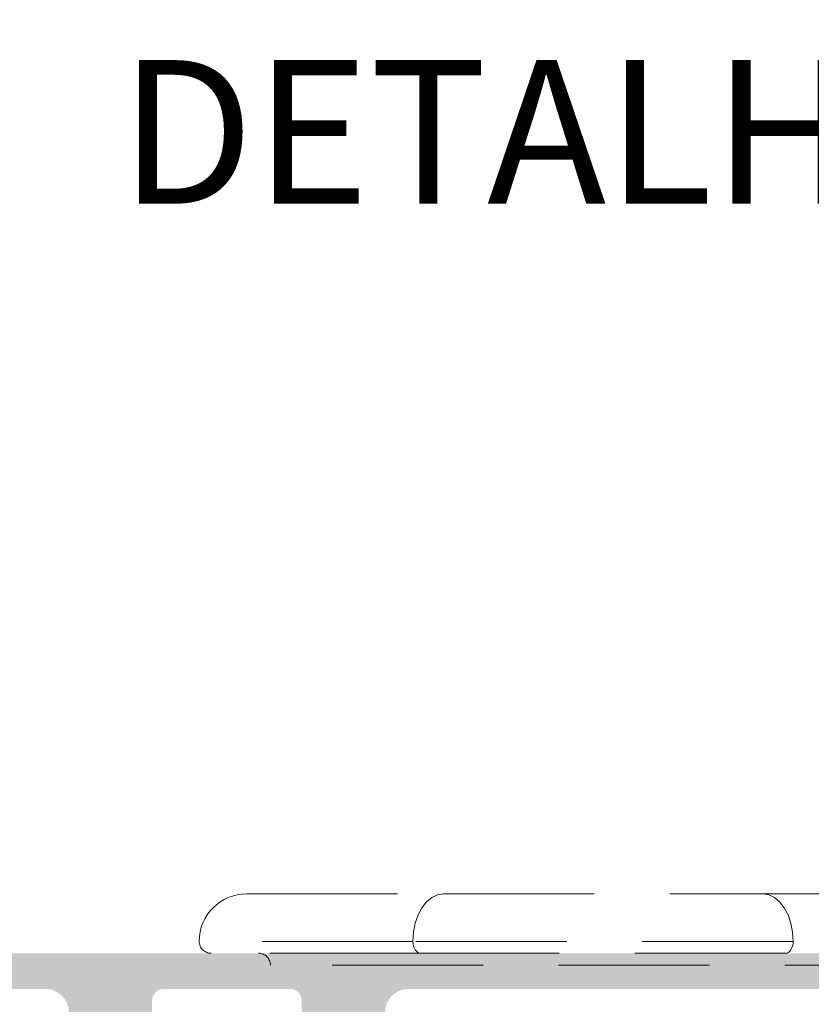
# Model space of a CAD drawing. Units: millimetres. Extents: x 3077 to 5246, y 6790 to 9026.
# Drawn here: x 3123 to 3131, y 7227 to 7237 of the extents above; entities that cross this region are included whole.
import ezdxf

# ---------------------------------------------------------------- set-up
doc = ezdxf.new("R2010")
doc.units = ezdxf.units.MM
doc.linetypes.add('HIDDEN', pattern=[9.524999999999999, 6.349999999999999, -3.174999999999999])
doc.layers.add('Level 2', color=7, linetype='Continuous', lineweight=0)
doc.styles.add('Perfil-01', font='txt', dxfattribs={"height": 1.8})

# ---------------------------------------------------------------- blocks, each defined once
blk = doc.blocks.new('maçaneta')
at = {"color": 0, "linetype": 'ByBlock'}
for p, q in [((-14.99999966469954, 2.499999944100125), (-6.719999946699545, 2.499999944100125)), ((-6.719999946699545, 2.499999944100125), (6.71999994660041, 2.499999944100125)), ((6.71999994660041, 2.499999944100125), (15.00000059600052, 2.499999944100125)), ((-7.999999448699555, 0.5000000237001245), (-17.00000092389951, 0.5000000237001245)), ((8.000000380000529, 0.5000000237001245), (-7.999999448699555, 0.5000000237001245)), ((17.0000009238006, 0.5000000237001245), (8.000000380000529, 0.5000000237001245)), ((-7.679999805999614, 1.13686837721616e-13), (-16.4999999105994, 1.13686837721616e-13)), ((7.679999806000524, 1.13686837721616e-13), (-7.679999805999614, 1.13686837721616e-13)), ((16.49999991060054, 1.13686837721616e-13), (7.679999806000524, 1.13686837721616e-13)), ((14.00000043210048, -0.5000000237998847), (-14.00000043219961, -0.5000000237998847)), ((-14.00000043219961, -9.999999776499862), (-14.00000043219961, -0.5000000237998847)), ((14.00000043210048, -9.999999776499862), (14.00000043210048, -0.5000000237998847)), ((-14.00000043219961, -9.999999776499862), (14.00000043210048, -9.999999776499862)), ((13.50000035020048, -10.4999998584999), (-13.50000035019957, -10.4999998584999)), ((-7.102605886799438, -10.4999998584999), (-7.102605886799438, -10.77205967159989)), ((-7.102605886799438, -10.77205967159989), (-5.102606024599481, -11.50000002239989)), ((-7.102605886799438, -10.77205967159989), (7.10260588670053, -10.77205967159989)), ((5.102606024600391, -11.50000002239989), (7.10260588670053, -10.77205967159989)), ((7.10260588670053, -10.77205967159989), (7.10260588670053, -10.4999998584999)), ((5.102606024600391, -11.50000002239989), (-5.102606024599481, -11.50000002239989)), ((-3.500000108099584, -11.50000002239989), (-3.500000108099584, -13.59999999999792)), ((3.500000108000449, -13.59999999999792), (3.500000108000449, -11.50000002239989)), ((-3.500000108099584, -28.39999999999793), (-3.500000108099584, -35.37431359289991)), ((3.500000108000449, -35.37431359289991), (3.500000108000449, -28.39999999999793)), ((-3.500000108099584, -36.2113267183999), (-3.000000026099542, -36.49999946359992)), ((3.000000026100452, -36.49999946359992), (3.500000108000449, -36.2113267183999)), ((3.000000026100452, -36.49999946359992), (-3.000000026099542, -36.49999946359992))]:
    blk.add_line(p, q, dxfattribs=at)
at = {"color": 0, "linetype": 'ByBlock', "flags": 128}
for points in [[(-7.999999448699555, 0.5000000237001245), (-7.975405082099542, 0.8901805267000782), (-7.902565412199465, 1.265366678100122), (-7.78428092599961, 1.611140207300082), (-7.625096477599527, 1.914213178600107), (-7.431129924999368, 2.162938937500087), (-7.209834642699434, 2.34775850550011), (-6.969715468599588, 2.461570082200126), (-6.719999946699545, 2.499999944100125)], [(8.000000380000529, 0.5000000237001245), (7.975405082100451, 0.8901807014000838), (7.902565412200602, 1.265366910900127), (7.78428092600052, 1.611140556600105), (7.62509694320056, 1.914213760700079), (7.431129924900461, 2.162939403200085), (7.209834642700571, 2.347759436800118), (6.969715468600498, 2.461571013500077), (6.71999994660041, 2.499999944100125)], [(-7.679999805999614, 1.13686837721616e-13), (-7.742428686499579, 0.009607359900087431), (-7.802458479999586, 0.03806023230009714), (-7.857782766199534, 0.08426519340008554), (-7.906273938699542, 0.1464466040001184), (-7.946070283699555, 0.2222148905000836), (-7.975641638099432, 0.3086582874000783), (-7.993850856999416, 0.4024548397001126), (-7.999999448699555, 0.5000000237001245)], [(7.679999806000524, 1.13686837721616e-13), (7.742428686400444, 0.009607442700087176), (7.802458480000496, 0.03806037420008579), (7.857782766200444, 0.08426536070010116), (7.906273938700451, 0.1464467786000796), (7.94607028360042, 0.2222150360000796), (7.97564070670046, 0.3086584038001092), (7.993850857000552, 0.4024548980000873), (8.000000380000529, 0.5000000237001245)]]:
    blk.add_lwpolyline(points, dxfattribs=at)
at = {"color": 0, "linetype": 'ByBlock'}
for centre, radius, start, end in [((-14.99999999999955, 0.5000000000001137), 2, 90, 180), ((15.00000000000045, 0.5000000000001137), 2.000000484802712, 0, 89.99998611139198), ((-16.49999999999955, 0.5000000000001137), 0.5, 180, 270), ((16.50000000000045, 0.5000000000001137), 0.5000004848027118, 270.0000555543018, 0), ((-14.49999999999955, -0.4999999999998863), 0.5, 0, 90), ((14.50000000000045, -0.4999999999998863), 0.5, 90, 180), ((-13.49999999999955, -9.999999999999886), 0.5, 180, 270), ((13.50000000000045, -9.999999999999886), 0.5, 270, 0)]:
    blk.add_arc(centre, radius, start, end, dxfattribs=at)
for points, knots in [([(3.500000108010227, -35.37431359294862), (2.900427518220113, -35.60364802671052), (1.939321349783313, -35.97126779898974), (0.5298531165929035, -36.22562837913262), (-0.7502432520814182, -36.21225482667364), (-2.112269142229479, -35.91081315714331), (-3.033801190040094, -35.55454702615941), (-3.500000108056611, -35.37431359294862)], [0, 0, 0, 0, 0.2655309440558479, 0.425642253479707, 0.5906240643432005, 0.792898555488431, 1, 1, 1, 1]), ([(-3.500000108056611, -36.18244081739397), (-3.500000108056611, -36.1862964395479), (-3.500000108056611, -36.19875526986527), (-3.500000108056611, -35.90230634216948), (-3.500000108056611, -35.55168913936404), (-3.500000108056611, -35.37431359294862)], [0, 0, 0, 0, 0.1812932086674193, 0.585820195630332, 1, 1, 1, 1]), ([(3.500000108010227, -35.37431359294862), (3.500000108010227, -35.59882555653968), (3.500000108010227, -35.95871512040424), (3.500000108010227, -36.20862157945248), (3.500000108010227, -36.18874325323316), (3.500000108010227, -36.18244081739397)], [0, 0, 0, 0, 0.5310914659310804, 0.8513322541433228, 1, 1, 1, 1])]:
    blk.add_open_spline(points, degree=3, knots=knots, dxfattribs=at)

msp = doc.modelspace()

# ---------------------------------------------------------------- hatches: boundary and pattern name
at = {"layer": 'Level 2', "linetype": 'Continuous', "lineweight": 0}
h = msp.add_hatch(color=256, dxfattribs=at)
h.dxf.hatch_style = 1
edge = h.paths.add_edge_path(flags=16)
edge.add_arc((3126.433497741468, 7218.24737046125), 0.075, -90, 0, ccw=False)
edge.add_line((3126.433497741468, 7218.17237046125), (3126.133497737172, 7218.17237046125))
edge.add_arc((3126.133497734989, 7218.04737046125), 0.1250000000005116, 89.999998999484, 180.0000000016675)
edge.add_line((3126.008497734989, 7218.047370461246), (3126.008497734991, 7217.672370461248))
edge.add_arc((3125.883497734991, 7217.672370461248), 0.125, 270, 360, ccw=False)
edge.add_line((3125.883497734991, 7217.547370461248), (3124.558497747956, 7217.547370461248))
edge.add_arc((3124.558497747956, 7217.672370461248), 0.125, 179.9999999995831, 270, ccw=False)
edge.add_line((3124.433497747956, 7217.672370461248), (3124.43349774796, 7218.04737046125))
edge.add_arc((3124.308497747958, 7218.047370461246), 0.1250000000005115, 1.667526652829078e-09, 90)
edge.add_line((3124.308497747958, 7218.172370461246), (3124.008497741479, 7218.17237046125))
edge.add_arc((3124.008497741479, 7218.24737046125), 0.075, 180, 270, ccw=False)
edge.add_line((3123.933497741481, 7218.24737046125), (3123.933497741481, 7226.597370461245))
edge.add_arc((3124.008497741479, 7226.597370461245), 0.075, 90, 180, ccw=False)
edge.add_line((3124.008497741479, 7226.672370461246), (3124.308497747958, 7226.67237046125))
edge.add_arc((3124.308497747958, 7226.79737046125), 0.1250000000005115, 270, 359.9999999983325)
edge.add_line((3124.433497747958, 7226.797370461246), (3124.433497747956, 7227.172370461248))
edge.add_arc((3124.558497747956, 7227.172370461248), 0.125, 90, 180.0000000004169, ccw=False)
edge.add_line((3124.558497747956, 7227.297370461248), (3125.883497734991, 7227.297370461248))
edge.add_arc((3125.883497734991, 7227.172370461248), 0.125, 0, 90, ccw=False)
edge.add_line((3126.008497734991, 7227.172370461248), (3126.008497734989, 7226.79737046125))
edge.add_arc((3126.133497734989, 7226.797370461246), 0.1250000000005116, 179.9999999983325, 270.000001000516)
edge.add_line((3126.133497737172, 7226.672370461246), (3126.433497741468, 7226.672370461245))
edge.add_arc((3126.433497741468, 7226.597370461245), 0.075, 0, 90, ccw=False)
edge.add_line((3126.508497741467, 7226.597370461245), (3126.508497741469, 7218.24737046125))
edge = h.paths.add_edge_path(flags=16)
edge.add_arc((3126.958515170164, 7220.072370461248), 0.075, 90, 180, ccw=False)
edge.add_line((3126.958515170164, 7220.147370461248), (3127.702449152985, 7220.147370461248))
edge.add_arc((3127.702449152985, 7220.222370461249), 0.075, 270, 405.0000000004912)
edge.add_line((3127.755482161574, 7220.275403469837), (3127.530482161574, 7220.500403469838))
edge.add_arc((3127.477449152985, 7220.447370461248), 0.075, 45.0000000004913, 90)
edge.add_line((3127.477449152985, 7220.522370461248), (3126.958515170164, 7220.522370461248))
edge.add_arc((3126.958515170164, 7220.597370461249), 0.075, 180, 270, ccw=False)
edge.add_line((3126.883515170163, 7220.597370461249), (3126.883515170163, 7224.247370461247))
edge.add_arc((3126.958515170164, 7224.247370461247), 0.075, 90, 180, ccw=False)
edge.add_line((3126.958515170164, 7224.322370461247), (3127.477449152985, 7224.322370461247))
edge.add_arc((3127.477449152985, 7224.397370461246), 0.075, 270, 314.9999999995088)
edge.add_line((3127.530482161574, 7224.344337452658), (3127.755482161574, 7224.569337452657))
edge.add_arc((3127.702449152985, 7224.622370461247), 0.075, 314.9999999995088, 450)
edge.add_line((3127.702449152985, 7224.697370461247), (3126.958515170164, 7224.697370461247))
edge.add_arc((3126.958515170164, 7224.772370461246), 0.075, 180, 270, ccw=False)
edge.add_line((3126.883515170163, 7224.772370461246), (3126.883515170163, 7227.047370446347))
edge.add_arc((3127.133515170163, 7227.047370461248), 0.25, 90.00000426886822, 180.0000034150946, ccw=False)
edge.add_line((3127.133515151536, 7227.297370461248), (3134.058480287519, 7227.297370461247))
edge.add_arc((3134.058480287519, 7227.172370461247), 0.125, 4.16889633925166e-10, 90, ccw=False)
edge.add_line((3134.183480287519, 7227.172370461248), (3134.183480287501, 7225.372370461248))
edge.add_arc((3134.108480287502, 7225.372370461248), 0.075, 270, 359.9999999993052, ccw=False)
edge.add_line((3134.108480287502, 7225.297370461249), (3132.633480287527, 7225.297370461249))
edge.add_arc((3132.633480287527, 7225.222370461249), 0.0749999999999922, 90, 179.9999999986104)
edge.add_line((3132.558480287528, 7225.222370461251), (3132.558480287504, 7224.37237046125))
edge.add_arc((3132.633480287505, 7224.372370461248), 0.075, 179.9999999986104, 270)
edge.add_line((3132.633480287505, 7224.297370461248), (3132.808480287506, 7224.297370461248))
edge.add_arc((3132.808480287506, 7224.422370461248), 0.125, 270, 359.9999999983325)
edge.add_line((3132.933480287506, 7224.422370461244), (3132.933480287517, 7224.84737046125))
edge.add_arc((3133.008480287518, 7224.847370461248), 0.0750000000000135, 90, 179.9999999986104, ccw=False)
edge.add_line((3133.008480287518, 7224.922370461248), (3133.683497406816, 7224.922370461248))
edge.add_arc((3133.683497406816, 7224.847370461248), 0.075, 0, 90, ccw=False)
edge.add_line((3133.758497406815, 7224.847370461248), (3133.758497406815, 7224.384870461247))
edge.add_arc((3133.833497406815, 7224.384870461247), 0.075, 180, 270)
edge.add_line((3133.833497406815, 7224.309870461248), (3134.158480287455, 7224.309870461248))
edge.add_arc((3134.158480287455, 7224.234870461248), 0.075, 6.947971087356564e-10, 90, ccw=False)
edge.add_line((3134.233480287454, 7224.234870461249), (3134.233480287491, 7220.609870461249))
edge.add_arc((3134.15848028749, 7220.609870461248), 0.075, -90, 6.947971087356564e-10, ccw=False)
edge.add_line((3134.15848028749, 7220.534870461248), (3133.833497406815, 7220.534870461248))
edge.add_arc((3133.833497406815, 7220.459870461248), 0.075, 90, 180)
edge.add_line((3133.758497406815, 7220.459870461248), (3133.758497406815, 7219.997370461248))
edge.add_arc((3133.683497406816, 7219.997370461248), 0.075, -90, 0, ccw=False)
edge.add_line((3133.683497406816, 7219.922370461248), (3133.008480287518, 7219.922370461248))
edge.add_arc((3133.008480287518, 7219.997370461248), 0.0750000000000135, 180.0000000013896, 270, ccw=False)
edge.add_line((3132.933480287517, 7219.997370461246), (3132.933480287506, 7220.422370461251))
edge.add_arc((3132.808480287506, 7220.422370461248), 0.125, 1.667526652835144e-09, 90)
edge.add_line((3132.808480287506, 7220.547370461248), (3132.633480287505, 7220.547370461248))
edge.add_arc((3132.633480287505, 7220.472370461248), 0.075, 90, 180.0000000013896)
edge.add_line((3132.558480287504, 7220.472370461245), (3132.558480287528, 7219.622370461245))
edge.add_arc((3132.633480287527, 7219.622370461247), 0.0749999999999922, 180.0000000013896, 270)
edge.add_line((3132.633480287527, 7219.547370461247), (3134.108480287502, 7219.547370461247))
edge.add_arc((3134.108480287502, 7219.472370461247), 0.075, 6.947971087356564e-10, 90, ccw=False)
edge.add_line((3134.183480287501, 7219.472370461247), (3134.183480287519, 7217.672370461242))
edge.add_arc((3134.058480287519, 7217.672370461249), 0.125, 270, 359.99999999708183, ccw=False)
edge.add_line((3134.058480287519, 7217.547370461249), (3127.133515185064, 7217.547370461248))
edge.add_arc((3127.133515170163, 7217.797370461248), 0.25, 180.0000042688682, 270.00000341509457, ccw=False)
edge.add_line((3126.883515170163, 7217.797370442621), (3126.883515170163, 7220.072370461248))
edge = h.paths.add_edge_path()
edge.add_line((3134.683463193437, 7218.822370461156), (3134.608463193425, 7218.897370461342))
edge.add_line((3134.608463193425, 7218.897370461342), (3134.683463193437, 7218.972370461062))
edge.add_line((3134.683463193437, 7218.972370461062), (3134.608463193425, 7219.047370461249))
edge.add_line((3134.608463193425, 7219.047370461249), (3134.683463193437, 7219.122370461435))
edge.add_line((3134.683463193437, 7219.122370461435), (3134.608463193425, 7219.197370461156))
edge.add_line((3134.608463193425, 7219.197370461156), (3134.683463193437, 7219.272370461342))
edge.add_line((3134.683463193437, 7219.272370461342), (3134.608463193425, 7219.347370461062))
edge.add_line((3134.608463193425, 7219.347370461062), (3134.683463193437, 7219.422370461249))
edge.add_line((3134.683463193437, 7219.422370461249), (3134.608463193425, 7219.497370461435))
edge.add_line((3134.608463193425, 7219.497370461435), (3134.683463193437, 7219.572370461156))
edge.add_line((3134.683463193437, 7219.572370461156), (3134.608463193425, 7219.647370461342))
edge.add_line((3134.608463193425, 7219.647370461342), (3134.683463193437, 7219.722370461062))
edge.add_line((3134.683463193437, 7219.722370461062), (3134.608463193425, 7219.797370461249))
edge.add_line((3134.608463193425, 7219.797370461249), (3134.683463193437, 7219.872370461435))
edge.add_line((3134.683463193437, 7219.872370461435), (3134.608463193425, 7219.947370461156))
edge.add_line((3134.608463193425, 7219.947370461156), (3134.683463193437, 7220.022370461342))
edge.add_line((3134.683463193437, 7220.022370461342), (3134.608463193425, 7220.097370461062))
edge.add_line((3134.608463193425, 7220.097370461062), (3134.683463193437, 7220.172370461249))
edge.add_line((3134.683463193437, 7220.172370461249), (3134.608463193425, 7220.247370461435))
edge.add_line((3134.608463193425, 7220.247370461435), (3134.683463193437, 7220.322370461156))
edge.add_line((3134.683463193437, 7220.322370461156), (3134.608463193425, 7220.397370461342))
edge.add_line((3134.608463193425, 7220.397370461342), (3134.683463193437, 7220.472370461062))
edge.add_line((3134.683463193437, 7220.472370461062), (3134.608463193425, 7220.547370461249))
edge.add_line((3134.608463193425, 7220.547370461249), (3134.683463193437, 7220.622370461435))
edge.add_line((3134.683463193437, 7220.622370461435), (3134.608463193425, 7220.697370461156))
edge.add_line((3134.608463193425, 7220.697370461156), (3134.683463193437, 7220.772370461342))
edge.add_line((3134.683463193437, 7220.772370461342), (3134.608463193425, 7220.847370461062))
edge.add_line((3134.608463193425, 7220.847370461062), (3134.683463193437, 7220.922370461249))
edge.add_line((3134.683463193437, 7220.922370461249), (3134.608463193425, 7220.997370461435))
edge.add_line((3134.608463193425, 7220.997370461435), (3134.683463193437, 7221.072370461156))
edge.add_line((3134.683463193437, 7221.072370461156), (3134.608463193425, 7221.147370461342))
edge.add_line((3134.608463193425, 7221.147370461342), (3134.683463193437, 7221.222370461062))
edge.add_line((3134.683463193437, 7221.222370461062), (3134.608463193425, 7221.297370461249))
edge.add_line((3134.608463193425, 7221.297370461249), (3134.683463193437, 7221.372370461435))
edge.add_line((3134.683463193437, 7221.372370461435), (3134.608463193425, 7221.447370461156))
edge.add_line((3134.608463193425, 7221.447370461156), (3134.683463193437, 7221.522370461342))
edge.add_line((3134.683463193437, 7221.522370461342), (3134.608463193425, 7221.597370461062))
edge.add_line((3134.608463193425, 7221.597370461062), (3134.683463193437, 7221.672370461249))
edge.add_line((3134.683463193437, 7221.672370461249), (3134.608463193425, 7221.747370461435))
edge.add_line((3134.608463193425, 7221.747370461435), (3134.683463193437, 7221.822370461156))
edge.add_line((3134.683463193437, 7221.822370461156), (3134.608463193425, 7221.897370461342))
edge.add_line((3134.608463193425, 7221.897370461342), (3134.683463193437, 7221.972370461062))
edge.add_line((3134.683463193437, 7221.972370461062), (3134.683463193437, 7222.347370461062))
edge.add_line((3134.683463193437, 7222.347370461062), (3134.608463193425, 7222.422370461249))
edge.add_line((3134.608463193425, 7222.422370461249), (3134.683463193437, 7222.497370461435))
edge.add_line((3134.683463193437, 7222.497370461435), (3134.683463193437, 7222.872370461435))
edge.add_line((3134.683463193437, 7222.872370461435), (3134.608463193425, 7222.947370461156))
edge.add_line((3134.608463193425, 7222.947370461156), (3134.683463193437, 7223.022370461342))
edge.add_line((3134.683463193437, 7223.022370461342), (3134.608463193425, 7223.097370461062))
edge.add_line((3134.608463193425, 7223.097370461062), (3134.683463193437, 7223.172370461249))
edge.add_line((3134.683463193437, 7223.172370461249), (3134.608463193425, 7223.247370461435))
edge.add_line((3134.608463193425, 7223.247370461435), (3134.683463193437, 7223.322370461156))
edge.add_line((3134.683463193437, 7223.322370461156), (3134.608463193425, 7223.397370461342))
edge.add_line((3134.608463193425, 7223.397370461342), (3134.683463193437, 7223.472370461062))
edge.add_line((3134.683463193437, 7223.472370461062), (3134.608463193425, 7223.547370461249))
edge.add_line((3134.608463193425, 7223.547370461249), (3134.683463193437, 7223.622370461435))
edge.add_line((3134.683463193437, 7223.622370461435), (3134.608463193425, 7223.697370461156))
edge.add_line((3134.608463193425, 7223.697370461156), (3134.683463193437, 7223.772370461342))
edge.add_line((3134.683463193437, 7223.772370461342), (3134.608463193425, 7223.847370461062))
edge.add_line((3134.608463193425, 7223.847370461062), (3134.683463193437, 7223.922370461249))
edge.add_line((3134.683463193437, 7223.922370461249), (3134.608463193425, 7223.997370461435))
edge.add_line((3134.608463193425, 7223.997370461435), (3134.683463193437, 7224.072370461156))
edge.add_line((3134.683463193437, 7224.072370461156), (3134.608463193425, 7224.147370461342))
edge.add_line((3134.608463193425, 7224.147370461342), (3134.683463193437, 7224.222370461062))
edge.add_line((3134.683463193437, 7224.222370461062), (3134.608463193425, 7224.297370461249))
edge.add_line((3134.608463193425, 7224.297370461249), (3134.683463193437, 7224.372370461435))
edge.add_line((3134.683463193437, 7224.372370461435), (3134.608463193425, 7224.447370461156))
edge.add_line((3134.608463193425, 7224.447370461156), (3134.683463193437, 7224.522370461342))
edge.add_line((3134.683463193437, 7224.522370461342), (3134.608463193425, 7224.597370461062))
edge.add_line((3134.608463193425, 7224.597370461062), (3134.683463193437, 7224.672370461249))
edge.add_line((3134.683463193437, 7224.672370461249), (3134.608463193425, 7224.747370461435))
edge.add_line((3134.608463193425, 7224.747370461435), (3134.683463193437, 7224.822370461156))
edge.add_line((3134.683463193437, 7224.822370461156), (3134.608463193425, 7224.897370461342))
edge.add_line((3134.608463193425, 7224.897370461342), (3134.683463193437, 7224.972370461062))
edge.add_line((3134.683463193437, 7224.972370461062), (3134.608463193425, 7225.047370461249))
edge.add_line((3134.608463193425, 7225.047370461249), (3134.683463193437, 7225.122370461435))
edge.add_line((3134.683463193437, 7225.122370461435), (3134.608463193425, 7225.197370461156))
edge.add_line((3134.608463193425, 7225.197370461156), (3134.683463193437, 7225.272370461342))
edge.add_line((3134.683463193437, 7225.272370461342), (3134.608463193425, 7225.347370461062))
edge.add_line((3134.608463193425, 7225.347370461062), (3134.683463193437, 7225.422370461249))
edge.add_line((3134.683463193437, 7225.422370461249), (3134.608463193425, 7225.497370461435))
edge.add_line((3134.608463193425, 7225.497370461435), (3134.683463193437, 7225.572370461156))
edge.add_line((3134.683463193437, 7225.572370461156), (3134.608463193425, 7225.647370461342))
edge.add_line((3134.608463193425, 7225.647370461342), (3134.683463193437, 7225.722370461062))
edge.add_line((3134.683463193437, 7225.722370461062), (3134.608463193425, 7225.797370461249))
edge.add_line((3134.608463193425, 7225.797370461249), (3134.683463193437, 7225.872370461435))
edge.add_line((3134.683463193437, 7225.872370461435), (3134.608463193425, 7225.947370461156))
edge.add_line((3134.608463193425, 7225.947370461156), (3134.683463193437, 7226.022370461342))
edge.add_line((3134.683463193437, 7226.022370461342), (3134.683463193448, 7227.172370461248))
edge.add_arc((3134.808463193448, 7227.172370461247), 0.125, 90, 179.9999999995831, ccw=False)
edge.add_line((3134.808463193448, 7227.297370461247), (3135.233477658935, 7227.297370461247))
edge.add_arc((3135.233477658935, 7227.222370461247), 0.075, -0.0018713998513248953, 90, ccw=False)
edge.add_arc((16912.68440320067, 7226.772370480389), 13777.3759328907, 179.9981286015959, 180.0021833102352)
edge.add_arc((3135.433481229462, 7226.24737522468), 0.1250009167649317, 180.0021877147243, 299.9992722190334)
edge.add_line((3135.495980312779, 7226.139120461382), (3135.645979487765, 7226.225719985122))
edge.add_arc((3135.608480312767, 7226.290672366714), 0.075, 299.999272246919, 360)
edge.add_line((3135.683480312768, 7226.290672366714), (3135.683480312768, 7227.847370461247))
edge.add_arc((3135.608480312767, 7227.847370461247), 0.075, 0, 90)
edge.add_line((3135.608480312767, 7227.922370461247), (3135.508480312791, 7227.922370461247))
edge.add_arc((3135.508480312791, 7227.847370461247), 0.075, 90, 180)
edge.add_line((3135.433480312792, 7227.847370461247), (3135.433480312768, 7227.747370461248))
edge.add_arc((3135.358480312767, 7227.747370461248), 0.075, -90, 0, ccw=False)
edge.add_line((3135.358480312767, 7227.672370461249), (3118.258480312791, 7227.672370461247))
edge.add_arc((3118.258480312791, 7227.597370461247), 0.07499999999999511, 90, 180)
edge.add_line((3118.183480312792, 7227.597370461247), (3118.183480312792, 7224.372370461248))
edge.add_arc((3118.258480312791, 7224.372370461248), 0.07499999999999574, 180, 270)
edge.add_line((3118.258480312791, 7224.297370461249), (3118.53348031261, 7224.297370461249))
edge.add_arc((3118.53348031261, 7224.372370461248), 0.07500000000003126, 270, 360)
edge.add_line((3118.608480312611, 7224.372370461248), (3118.608480312635, 7224.497370461248))
edge.add_arc((3118.558480312633, 7224.497370461248), 0.05000000000000427, 0, 90)
edge.add_line((3118.558480312633, 7224.547370461249), (3118.53348031261, 7224.547370461247))
edge.add_arc((3118.53348031261, 7224.597370461247), 0.05000000000000428, 180, 270, ccw=False)
edge.add_line((3118.483480312611, 7224.597370461247), (3118.483480312605, 7224.847370461251))
edge.add_arc((3118.558480312604, 7224.847370461247), 0.07499999999993179, 90, 179.9999999972208, ccw=False)
edge.add_line((3118.558480312604, 7224.922370461247), (3119.40848031261, 7224.92237046125))
edge.add_arc((3119.40848031261, 7224.847370461251), 0.07499999999998863, 0, 90, ccw=False)
edge.add_line((3119.483480312611, 7224.847370461251), (3119.483480312593, 7224.597370461242))
edge.add_arc((3119.433480312593, 7224.597370461248), 0.05, 270, 359.99999999374677, ccw=False)
edge.add_line((3119.433480312593, 7224.547370461248), (3119.408480312623, 7224.547370461248))
edge.add_arc((3119.408480312623, 7224.497370461248), 0.05, 90, 179.9999999989578)
edge.add_line((3119.358480312622, 7224.497370461248), (3119.358480312605, 7224.372370461248))
edge.add_arc((3119.433480312604, 7224.372370461248), 0.07499999999998863, 180, 270)
edge.add_line((3119.433480312604, 7224.297370461249), (3119.90848031261, 7224.297370461249))
edge.add_arc((3119.90848031261, 7224.372370461248), 0.07500000000003126, 270, 360)
edge.add_line((3119.983480312611, 7224.372370461248), (3119.983480312609, 7224.472370461513))
edge.add_arc((3119.908480312872, 7224.472370461513), 0.0749999997366473, 0, 89.9999997998968)
edge.add_line((3119.908480313134, 7224.54737046125), (3119.808480312604, 7224.547370461249))
edge.add_arc((3119.808480312633, 7224.622370461248), 0.07499999999999574, 179.9999999138445, 269.9999999777663, ccw=False)
edge.add_line((3119.733480312635, 7224.622370461361), (3119.733480312622, 7224.922370461364))
edge.add_arc((3119.483480312738, 7224.922370461364), 0.2499999998830019, 0, 89.99999997331958)
edge.add_line((3119.483480312855, 7225.172370461248), (3118.733480312622, 7225.172370461248))
edge.add_arc((3118.733480312622, 7225.422370461248), 0.25, 180, 270, ccw=False)
edge.add_line((3118.483480312622, 7225.422370461248), (3118.483480312635, 7227.222370461247))
edge.add_arc((3118.558480312633, 7227.222370461247), 0.07499999999999574, 90, 180, ccw=False)
edge.add_line((3118.558480312633, 7227.297370461247), (3123.308480297883, 7227.297370461248))
edge.add_arc((3123.308480312784, 7227.047370461248), 0.25, 4.2688682242442155e-06, 90.00000341509462, ccw=False)
edge.add_line((3123.558480312784, 7227.047370479874), (3123.558480312784, 7217.797370476149))
edge.add_arc((3123.308480312784, 7217.797370461248), 0.25, -89.99999573113178, 3.4150946248701075e-06, ccw=False)
edge.add_line((3123.308480331411, 7217.547370461248), (3118.558480312633, 7217.547370461249))
edge.add_arc((3118.558480312633, 7217.622370461248), 0.07499999999999574, 180, 270, ccw=False)
edge.add_line((3118.483480312635, 7217.622370461248), (3118.483480312622, 7219.422370461248))
edge.add_arc((3118.733480312622, 7219.422370461248), 0.25, 90, 180, ccw=False)
edge.add_line((3118.733480312622, 7219.672370461248), (3119.483480312855, 7219.672370461248))
edge.add_arc((3119.483480312738, 7219.922370461131), 0.2499999998830019, 270.0000000266804, 360)
edge.add_line((3119.733480312622, 7219.922370461131), (3119.733480312635, 7220.222370461134))
edge.add_arc((3119.808480312633, 7220.222370461247), 0.07499999999999574, 90.00000002223368, 180.0000000861556, ccw=False)
edge.add_line((3119.808480312604, 7220.297370461247), (3119.908480313134, 7220.297370461246))
edge.add_arc((3119.908480312872, 7220.372370460983), 0.0749999997366473, 270.0000002001032, 360)
edge.add_line((3119.983480312609, 7220.372370460983), (3119.983480312611, 7220.472370461247))
edge.add_arc((3119.90848031261, 7220.472370461247), 0.07500000000003126, 0, 90)
edge.add_line((3119.90848031261, 7220.547370461247), (3119.433480312604, 7220.547370461247))
edge.add_arc((3119.433480312604, 7220.472370461247), 0.07499999999998863, 90, 180)
edge.add_line((3119.358480312605, 7220.472370461247), (3119.358480312622, 7220.347370461236))
edge.add_arc((3119.408480312623, 7220.347370461248), 0.05, 180.0000000135487, 270)
edge.add_line((3119.408480312623, 7220.297370461248), (3119.433480312593, 7220.297370461248))
edge.add_arc((3119.433480312593, 7220.247370461248), 0.05, 1.042224084812915e-09, 90, ccw=False)
edge.add_line((3119.483480312593, 7220.247370461248), (3119.483480312611, 7219.997370461245))
edge.add_arc((3119.40848031261, 7219.997370461245), 0.07499999999998863, -90, 0, ccw=False)
edge.add_line((3119.40848031261, 7219.922370461245), (3118.558480312604, 7219.922370461249))
edge.add_arc((3118.558480312604, 7219.997370461248), 0.07499999999993179, 180.0000000027792, 270, ccw=False)
edge.add_line((3118.483480312605, 7219.997370461245), (3118.483480312611, 7220.247370461248))
edge.add_arc((3118.53348031261, 7220.247370461248), 0.05000000000000428, 90, 180, ccw=False)
edge.add_line((3118.53348031261, 7220.297370461249), (3118.558480312633, 7220.297370461247))
edge.add_arc((3118.558480312633, 7220.347370461247), 0.05000000000000427, 270, 360)
edge.add_line((3118.608480312635, 7220.347370461247), (3118.608480312611, 7220.472370461247))
edge.add_arc((3118.53348031261, 7220.472370461247), 0.07500000000003126, 0, 90)
edge.add_line((3118.53348031261, 7220.547370461247), (3118.258480312791, 7220.547370461247))
edge.add_arc((3118.258480312791, 7220.472370461247), 0.07499999999999574, 90, 180)
edge.add_line((3118.183480312792, 7220.472370461247), (3118.183480312792, 7217.247370461248))
edge.add_arc((3118.258480312791, 7217.247370461248), 0.07499999999999511, 180, 270)
edge.add_line((3118.258480312791, 7217.172370461249), (3135.358480312767, 7217.172370461247))
edge.add_arc((3135.358480312767, 7217.097370461247), 0.075, 0, 90, ccw=False)
edge.add_line((3135.433480312768, 7217.097370461247), (3135.433480312792, 7216.997370461248))
edge.add_arc((3135.508480312791, 7216.997370461248), 0.075, 180, 270)
edge.add_line((3135.508480312791, 7216.922370461249), (3135.608480312767, 7216.922370461249))
edge.add_arc((3135.608480312767, 7216.997370461248), 0.075, 270, 360)
edge.add_line((3135.683480312768, 7216.997370461248), (3135.683480312768, 7218.554068555782))
edge.add_arc((3135.608480312767, 7218.554068555782), 0.075, 0, 60.00072775308098)
edge.add_line((3135.645979487765, 7218.619020937374), (3135.495980312781, 7218.705620461113))
edge.add_arc((3135.433481229462, 7218.597365697816), 0.1250009167649317, 60.00072778021661, 179.9978232266716)
edge.add_arc((16912.68440320067, 7218.072370442106), 13777.3759328907, 179.997816689864, 180.001871398404)
edge.add_arc((3135.233477658935, 7217.622370461248), 0.075, -90, 0.001871401935773065, ccw=False)
edge.add_line((3135.233477658935, 7217.547370461249), (3134.808463193448, 7217.547370461249))
edge.add_arc((3134.808463193448, 7217.672370461249), 0.125, 180.0000000004169, 270, ccw=False)
edge.add_line((3134.683463193448, 7217.672370461248), (3134.683463193437, 7218.822370461156))

# ---------------------------------------------------------------- block references
at = {"layer": 'Level 2', "color": 251, "linetype": 'HIDDEN', "lineweight": 0, "ltscale": 0.2, "xscale": 0.25, "yscale": 0.25, "zscale": 0.25}
msp.add_blockref('maçaneta', (3129.178775774797, 7227.672370461248), dxfattribs=at)

# ---------------------------------------------------------------- texts
at = {"color": 247, "insert": (3136.172796709601, 7236.121353862001), "char_height": 1.512, "width": 32.9565495768612, "attachment_point": 5, "style": 'Perfil-01'}
msp.add_mtext('DETALHE DE UTILIZAÇÃO', dxfattribs=at)

doc.saveas('drawing.dxf')
